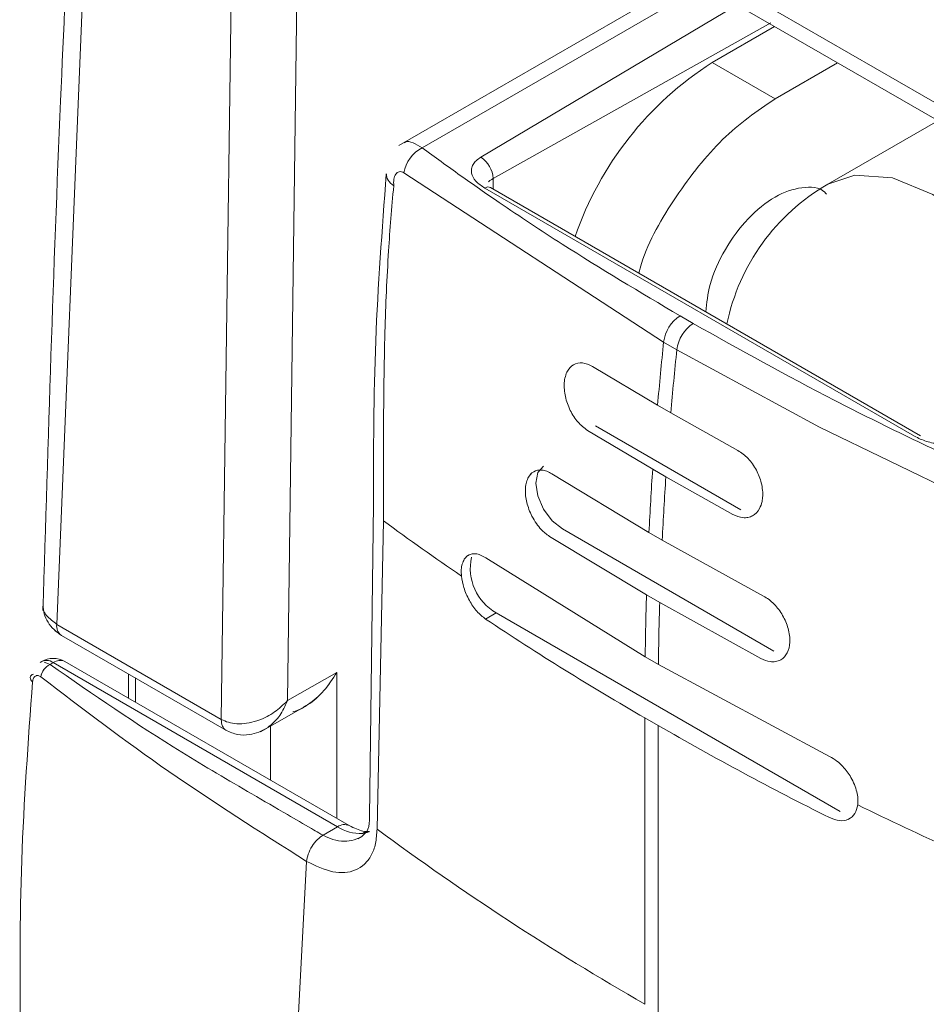
# Model space of a CAD drawing. Extents: x 1041.6 to 1067.6, y 117.2 to 133.6.
# Drawn here: x 1061.2 to 1061.3, y 127.2 to 127.3 of the extents above; entities that cross this region are included whole.
import ezdxf

# ---------------------------------------------------------------- set-up
doc = ezdxf.new("R2010")
doc.units = 0
doc.header["$MEASUREMENT"] = 0
doc.layers.get('0').update_dxf_attribs({"linetype": 'CONTINUOUS'})

msp = doc.modelspace()

# ---------------------------------------------------------------- linework, layer by layer
at = {"color": 7, "linetype": 'Continuous', "lineweight": 15}
for p, q in [((1061.234041452603, 127.2756199868542), (1061.232042588532, 127.2271946050448)), ((1061.234041452603, 127.2756199868542), (1061.232042588532, 127.2271946050448)), ((1061.247090174978, 127.2726418618901), (1061.284536156488, 127.2510247568976)), ((1061.24759979509, 127.2714837548334), (1061.285045569184, 127.2498667695794)), ((1061.24759979509, 127.2714837548334), (1061.285045569184, 127.2498667695794)), ((1061.240703434036, 127.222194805359), (1061.241345385297, 127.2693599719846)), ((1061.244810055363, 127.2693194952425), (1061.244181586116, 127.2231828084641)), ((1061.265363696143, 127.2612286813745), (1061.250047091673, 127.2523865938232)), ((1061.265363696143, 127.2612286813745), (1061.250047091673, 127.2523865938232)), ((1061.25501220614, 127.2506544323919), (1061.26963127197, 127.2588427077676)), ((1061.25501220614, 127.2506544323919), (1061.26963127197, 127.2588427077676)), ((1061.266544305698, 127.2567590813125), (1061.26982520555, 127.2586531044811)), ((1061.269850095421, 127.2548506895271), (1061.266544305698, 127.2567590813125)), ((1061.269850095421, 127.2548506895271), (1061.273130995272, 127.2567447126957)), ((1061.278414077843, 127.2536949734751), (1061.272624901225, 127.2503529529504)), ((1061.278414077843, 127.2536949734751), (1061.272624901225, 127.2503529529504)), ((1061.263985212111, 127.2420500034253), (1061.250318391268, 127.250951840105)), ((1061.263985212111, 127.2420500034253), (1061.250318391268, 127.250951840105)), ((1061.255020502763, 127.2500999539284), (1061.25501220614, 127.2506544323919)), ((1061.2771924, 127.2370921350486), (1061.254573314745, 127.2501498550249)), ((1061.277499997324, 127.2371226444593), (1061.254880912069, 127.2501803644356)), ((1061.277499997324, 127.2371226444593), (1061.254880912069, 127.2501803644356)), ((1061.264848268394, 127.2434255818485), (1061.265544355124, 127.2430237395325)), ((1061.263985212111, 127.2420500034253), (1061.264681298841, 127.2416481611093)), ((1061.2602392865, 127.2407642201931), (1061.263669110747, 127.2387265108567)), ((1061.2602392865, 127.2407642201931), (1061.263669110747, 127.2387265108567)), ((1061.263669110747, 127.2387265108567), (1061.264365197478, 127.2383246685407)), ((1061.26789499604, 127.2363446731483), (1061.264365197478, 127.2383246685407)), ((1061.26789499604, 127.2363446731483), (1061.264365197478, 127.2383246685407)), ((1061.26039464078, 127.2376391222856), (1061.26805035032, 127.2332195752409)), ((1061.263409426425, 127.2353618162644), (1061.259979602178, 127.2373995256008)), ((1061.263409426425, 127.2353618162644), (1061.259979602178, 127.2373995256008)), ((1061.257145475514, 127.2352230391289), (1061.25698327652, 127.2351294036428)), ((1061.257145475514, 127.2352230391289), (1061.25698327652, 127.2351294036428)), ((1061.258106431957, 127.2351124772865), (1061.263214040936, 127.2320343603567)), ((1061.258106431957, 127.2351124772865), (1061.263214040936, 127.2320343603567)), ((1061.264105513155, 127.2349599739484), (1061.263409426425, 127.2353618162644)), ((1061.264105513155, 127.2349599739484), (1061.267635311718, 127.232979978556)), ((1061.264105513155, 127.2349599739484), (1061.267635311718, 127.232979978556)), ((1061.248714653903, 127.2335189760452), (1061.248510142128, 127.2170727337552)), ((1061.248714653903, 127.2335189760452), (1061.248510142128, 127.2170727337552)), ((1061.26861182433, 127.2328781576223), (1061.268685664281, 127.2329207845187)), ((1061.26861182433, 127.2328781576223), (1061.268685664281, 127.2329207845187)), ((1061.248899461196, 127.2164193209071), (1061.249238793107, 127.2326440470217)), ((1061.248899461196, 127.2164193209071), (1061.249238793107, 127.2326440470217)), ((1061.263082746866, 127.2287437838794), (1061.257974930471, 127.2318217810707)), ((1061.263082746866, 127.2287437838794), (1061.257974930471, 127.2318217810707)), ((1061.258654631369, 127.2322141640473), (1061.26979035973, 127.2257856448996)), ((1061.263214040936, 127.2320343603567), (1061.263910127666, 127.2316325180408)), ((1061.269242160317, 127.2286839581389), (1061.263910127666, 127.2316325180408)), ((1061.269242160317, 127.2286839581389), (1061.263910127666, 127.2316325180408)), ((1061.253712332618, 127.2308296278369), (1061.253628536718, 127.2307812534937)), ((1061.253712332618, 127.2308296278369), (1061.253628536718, 127.2307812534937)), ((1061.254626620552, 127.2306918853612), (1061.263015129382, 127.2254900868712)), ((1061.254626620552, 127.2306918853612), (1061.263015129382, 127.2254900868712)), ((1061.263778833596, 127.2283419415634), (1061.263082746866, 127.2287437838794)), ((1061.263778833596, 127.2283419415634), (1061.269110658831, 127.2253932619231)), ((1061.263778833596, 127.2283419415634), (1061.269110658831, 127.2253932619231)), ((1061.255174819964, 127.2277935721219), (1061.254616457188, 127.2274712361521)), ((1061.255174819964, 127.2277935721219), (1061.273270171135, 127.2173473482455)), ((1061.232042588532, 127.2271946050448), (1061.240703434036, 127.222194805359)), ((1061.23229729488, 127.2266154317682), (1061.240971414983, 127.2216079688202)), ((1061.23229729488, 127.2266154317682), (1061.240971414983, 127.2216079688202)), ((1061.23168873753, 127.2250803530489), (1061.23137388066, 127.2252048685661)), ((1061.23168873753, 127.2250803530489), (1061.23137388066, 127.2252048685661)), ((1061.23168873753, 127.2250803530489), (1061.231859855395, 127.2251791372892)), ((1061.231859855395, 127.2251791372892), (1061.24682323111, 127.2165409643577)), ((1061.247438218343, 127.2166018634408), (1061.232474842628, 127.2252400363723)), ((1061.247438218343, 127.2166018634408), (1061.232474842628, 127.2252400363723)), ((1061.263015129382, 127.2254900868712), (1061.263711216113, 127.2250882445552)), ((1061.272721971722, 127.2202456614847), (1061.263711216113, 127.2250882445552)), ((1061.272721971722, 127.2202456614847), (1061.263711216113, 127.2250882445552)), ((1061.270086964028, 127.2252915607278), (1061.27015603342, 127.2253314336393)), ((1061.270086964028, 127.2252915607278), (1061.27015603342, 127.2253314336393)), ((1061.235822115469, 127.2245805896766), (1061.235822115469, 127.2233078023368)), ((1061.235822115469, 127.2245805896766), (1061.235822115469, 127.2233078023368)), ((1061.244181586116, 127.2231828084641), (1061.246777599679, 127.2246553522072)), ((1061.244181586116, 127.2231828084641), (1061.244091775165, 127.2230853333868)), ((1061.244181586116, 127.2231828084641), (1061.244091775165, 127.2230853333868)), ((1061.244135332439, 127.2230593419056), (1061.244181586116, 127.2231828084641)), ((1061.244135332439, 127.2230593419056), (1061.244181586116, 127.2231828084641)), ((1061.242763693122, 127.2215410818403), (1061.24502058219, 127.222821205857)), ((1061.242763693122, 127.2215410818403), (1061.24502058219, 127.222821205857)), ((1061.263700637918, 127.2218673558692), (1061.263004551187, 127.2222691981852)), ((1061.263004966018, 127.2072004163807), (1061.263004966018, 127.2222694376621)), ((1061.263004966018, 127.2072004163807), (1061.263004966018, 127.2222694376621)), ((1061.243298203105, 127.2189917571326), (1061.243297788274, 127.2218439120885)), ((1061.263700637918, 127.2067983345878), (1061.263700637918, 127.2218673558692)), ((1061.263700637918, 127.2067983345878), (1061.263700637918, 127.2218673558692)), ((1061.273692054451, 127.2169253466344), (1061.273770457545, 127.2169706077773)), ((1061.273692054451, 127.2169253466344), (1061.273770457545, 127.2169706077773)), ((1061.24682323111, 127.2165409643577), (1061.246057037909, 127.2160986504378)), ((1061.247898266128, 127.2159135584581), (1061.248094273864, 127.2160267113152)), ((1061.247898266128, 127.2159135584581), (1061.248094273864, 127.2160267113152)), ((1061.244213735533, 127.1963489434474), (1061.245193774211, 127.214723191753)), ((1061.244213735533, 127.1963489434474), (1061.245193774211, 127.214723191753))]:
    msp.add_line(p, q, dxfattribs=at)
at = {"color": 8, "linetype": 'Continuous', "lineweight": 15}
for p, q in [((1061.251281421867, 127.252267190446), (1061.266084257913, 127.2608126857993)), ((1061.254359676684, 127.2517713534286), (1061.267852683259, 127.259791795577)), ((1061.254359676684, 127.2517713534286), (1061.267852683259, 127.259791795577)), ((1061.246777599679, 127.2246553522072), (1061.246777599679, 127.2169832995774)), ((1061.236182396354, 127.2243725320294), (1061.236182396354, 127.2230996249317))]:
    msp.add_line(p, q, dxfattribs=at)
at = {"color": 8, "linetype": 'Continuous', "lineweight": 15, "flags": 128}
msp.add_lwpolyline([(1061.272624901225, 127.2503529529504), (1061.274050468596, 127.2508316394265), (1061.276024650211, 127.2506949413497), (1061.278160823404, 127.2498048613001), (1061.280296996596, 127.2482285682794), (1061.282271178211, 127.2460859247809), (1061.283933199359, 127.2435395479904), (1061.283986505166, 127.2434409922112)], dxfattribs=at)
msp.add_lwpolyline([(1061.272624901225, 127.2503529529504), (1061.274050468596, 127.2508316394265), (1061.276024650211, 127.2506949413497), (1061.278160823404, 127.2498048613001), (1061.280296996596, 127.2482285682794), (1061.282271178211, 127.2460859247809), (1061.283933199359, 127.2435395479904), (1061.283986505166, 127.2434409922112)], dxfattribs=at)
at = {"color": 7, "linetype": 'Continuous', "lineweight": 15, "flags": 128}
for points in [[(1061.264681298841, 127.2416481611093), (1061.272187254323, 127.2375689108053), (1061.279596761554, 127.2339883710474), (1061.279976746921, 127.2338147501445), (1061.280072780341, 127.2337710455629), (1061.280097047965, 127.2337601493618), (1061.280103270433, 127.2337571558806), (1061.280104929757, 127.2337564374497), (1061.280105344588, 127.2337561979728), (1061.280105344588, 127.2337561979728)], [(1061.264681298841, 127.2416481611093), (1061.272187254323, 127.2375689108053), (1061.279596761554, 127.2339883710474), (1061.279976746921, 127.2338147501445), (1061.280072780341, 127.2337710455629), (1061.280097047965, 127.2337601493618), (1061.280103270433, 127.2337571558806), (1061.280104929757, 127.2337564374497), (1061.280105344588, 127.2337561979728), (1061.280105344588, 127.2337561979728)], [(1061.257670651796, 127.2355262169429), (1061.25767044438, 127.2355263366814), (1061.257368654692, 127.2351790103502), (1061.25726287274, 127.2346250002142), (1061.257368654692, 127.2339488568355), (1061.25767044438, 127.2332530915474), (1061.258121988126, 127.2326440450566), (1061.258654631369, 127.2322141640473)], [(1061.257670651796, 127.2355262169429), (1061.25767044438, 127.2355263366814), (1061.257368654692, 127.2351790103502), (1061.25726287274, 127.2346250002142), (1061.257368654692, 127.2339488568355), (1061.25767044438, 127.2332530915474), (1061.258121988126, 127.2326440450566), (1061.258654631369, 127.2322141640473)]]:
    msp.add_lwpolyline(points, dxfattribs=at)
at = {"color": 7, "linetype": 'Continuous', "lineweight": 15}
for centre, radius, start, end in [((1061.276055782604, 127.2418483483656), 0.01768610047306886, 122.533585798795, 160.9891947235688), ((1061.252055083738, 127.2506905403194), 0.001756239821986242, 116.1371767136179, 171.4435556396126), ((1061.253592761806, 127.2505742337129), 0.001421708142535387, 3.233776447406924, 57.35501850683676), ((1061.278160725465, 127.2407633340391), 0.01107283464566982, 119.9973107880807, 168.3382138109972), ((1061.265888935353, 127.2418141177597), 0.001918281582548171, 122.8539589735226, 172.9366222343911), ((1061.266585022084, 127.2414122754437), 0.001918281582535891, 122.8539589734449, 172.9366222346149), ((1061.452409136606, 127.2224519993289), 0.1894403787121214, 174.0620075350601, 175.0717390794364), ((1061.453105223341, 127.2220501570124), 0.1894403787167772, 174.0620075350385, 175.071739079391), ((1061.444709110833, 127.2230465827274), 0.1817174745133151, 176.1140106848034, 177.1649841742913), ((1061.445405197633, 127.2226447404073), 0.1817174745831973, 176.1140106850041, 177.1649841740872), ((1061.331084790202, 127.3438085819203), 0.1380446343027251, 233.6372713613842, 235.7247459911787), ((1061.256508140836, 127.2301396548881), 0.002698490113578997, 167.5526914791728, 240.389654727905), ((1061.427661030661, 127.2236960097646), 0.1646556756402659, 178.2432341139276, 179.375696707755), ((1061.428357117369, 127.2232941674492), 0.1646556756179679, 178.2432341138829, 179.3756967078633), ((1061.339811313367, 127.3554932867324), 0.1537784411227254, 236.3574191642085, 240.0356478018588), ((1061.23151045253, 127.2247185336423), 0.0005781332729699173, 52.81691938632508, 125.4707557033767), ((1061.232067922584, 127.2242953626496), 0.0008717747597201977, 115.7825956497749, 171.2522056303468), ((1061.231859819641, 127.2241744729655), 0.001230314960631417, 60.00268826632942, 119.9973117335332), ((1061.230861476534, 127.2243687526893), 0.0002135541760774334, 101.5175632486643, 244.5415921972703), ((1061.246781062133, 127.2275426250988), 0.005205738545299037, 238.8955073934599, 239.4537775897964), ((1061.349203649177, 127.3701605262517), 0.1711767722343736, 240.0331520011593, 243.4576766066451), ((1061.356347590238, 127.3858100673541), 0.1871113754771251, 243.957827813353, 245.6621944901853), ((1061.248034970617, 127.2184538883849), 0.002264418460975805, 237.647833302062, 272.3618967753086), ((1061.336526210332, 127.335093160717), 0.1475192442336359, 233.5584692871191, 240.10685027613)]:
    msp.add_arc(centre, radius, start, end, dxfattribs=at)
at = {"color": 8, "linetype": 'Continuous', "lineweight": 15}
for centre, radius, start, end in [((1061.25475184558, 127.2499157587852), 0.000294405008062674, 63.99830505551305, 127.3305428781057), ((1061.23263201495, 127.2271082270028), 0.000595721972178389, 171.6628806135134, 235.8145751851046), ((1061.232220154851, 127.2246763289322), 0.0006185725034401651, 65.68614603843089, 125.6244039101358), ((1061.232068779078, 127.2242949790013), 0.0008726796727659583, 130.7653110547091, 171.2358624390151), ((1061.247184220744, 127.2160362754865), 0.0006205033222941892, 66.33935347232598, 125.5750653347792), ((1061.24852195431, 127.2155233193668), 0.0007754320157064197, 90.84216742137907, 120.5088153448181)]:
    msp.add_arc(centre, radius, start, end, dxfattribs=at)
at = {"color": 7, "linetype": 'Continuous', "lineweight": 15}
for points, knots in [([(1061.233323587235, 127.2767102153058), (1061.232939461099, 127.269401961411), (1061.232090526373, 127.2532504165667), (1061.231588966408, 127.2368855377289), (1061.231314352385, 127.2279254421892)], [0, 0, 0, 0, 0.452480178533361, 1, 1, 1, 1]), ([(1061.233323587235, 127.2767102153058), (1061.232939461099, 127.269401961411), (1061.232090526373, 127.2532504165667), (1061.231588966408, 127.2368855377289), (1061.231314352385, 127.2279254421892)], [0, 0, 0, 0, 0.452480178533361, 1, 1, 1, 1]), ([(1061.262683264433, 127.2456762275334), (1061.262728091084, 127.2458457671796), (1061.263090443891, 127.2472162279687), (1061.264600258893, 127.2497703199764), (1061.267019742092, 127.2528969641109), (1061.268906618038, 127.2541994295858), (1061.26985009542, 127.2548506895271)], [0, 0, 0, 0, 0.04494510439175957, 0.3633103207020986, 0.6816418621997777, 1, 1, 1, 1]), ([(1061.262683264433, 127.2456762275334), (1061.262728091084, 127.2458457671796), (1061.263090443891, 127.2472162279687), (1061.264600258893, 127.2497703199764), (1061.267019742092, 127.2528969641109), (1061.268906618038, 127.2541994295858), (1061.26985009542, 127.2548506895271)], [0, 0, 0, 0, 0.04494510439175957, 0.3633103207020986, 0.6816418621997777, 1, 1, 1, 1]), ([(1061.251281421867, 127.252267190446), (1061.251944973921, 127.2517826951822), (1061.253272195478, 127.2508136188983), (1061.255718849227, 127.2491187785712), (1061.259491566221, 127.246609477922), (1061.262755883497, 127.2446692455508), (1061.264848268394, 127.2434255818485)], [0, 0, 0, 0, 0.1567781855778873, 0.3135841210656908, 0.5600163537065415, 1, 1, 1, 1]), ([(1061.251281421867, 127.252267190446), (1061.251944973921, 127.2517826951822), (1061.253272195478, 127.2508136188983), (1061.255718849227, 127.2491187785712), (1061.259491566221, 127.246609477922), (1061.262755883497, 127.2446692455508), (1061.264848268394, 127.2434255818485)], [0, 0, 0, 0, 0.1567781855778873, 0.3135841210656908, 0.5600163537065415, 1, 1, 1, 1]), ([(1061.254573314745, 127.2501498550249), (1061.25440214951, 127.2502654976688), (1061.254061908485, 127.2504953712865), (1061.253863373823, 127.250866512546), (1061.253859553967, 127.2511675416523), (1061.253941748232, 127.2513896956749), (1061.254101798213, 127.2515988744781), (1061.254273660817, 127.2517138227386), (1061.254359676684, 127.2517713534286)], [0, 0, 0, 0, 0.2510244393963733, 0.4989845792786805, 0.6248014834736089, 0.7487285678234789, 0.8742406471860785, 1, 1, 1, 1]), ([(1061.254573314745, 127.2501498550249), (1061.25440214951, 127.2502654976688), (1061.254061908485, 127.2504953712865), (1061.253863373823, 127.250866512546), (1061.253859553967, 127.2511675416523), (1061.253941748232, 127.2513896956749), (1061.254101798213, 127.2515988744781), (1061.254273660817, 127.2517138227386), (1061.254359676684, 127.2517713534286)], [0, 0, 0, 0, 0.2510244393963733, 0.4989845792786805, 0.6248014834736089, 0.7487285678234789, 0.8742406471860785, 1, 1, 1, 1]), ([(1061.249779318142, 127.25026534482), (1061.249775149657, 127.2503860112182), (1061.249768942718, 127.2505656853511), (1061.249818217718, 127.2507642422934), (1061.249879168675, 127.2508839887832), (1061.249962158979, 127.2509718422625), (1061.250068429313, 127.2510164091453), (1061.2501892331, 127.2510194611673), (1061.250275788274, 127.2509741450025), (1061.250318391268, 127.250951840105)], [0, 0, 0, 0, 0.2464635842523334, 0.3669880884637945, 0.4866934861923224, 0.6122932051300608, 0.7364918101973581, 0.8702996335233036, 1, 1, 1, 1]), ([(1061.249779318142, 127.25026534482), (1061.249775149657, 127.2503860112182), (1061.249768942718, 127.2505656853511), (1061.249818217718, 127.2507642422934), (1061.249879168675, 127.2508839887832), (1061.249962158979, 127.2509718422625), (1061.250068429313, 127.2510164091453), (1061.2501892331, 127.2510194611673), (1061.250275788274, 127.2509741450025), (1061.250318391268, 127.250951840105)], [0, 0, 0, 0, 0.2464635842523334, 0.3669880884637945, 0.4866934861923224, 0.6122932051300608, 0.7364918101973581, 0.8702996335233036, 1, 1, 1, 1]), ([(1061.249389999074, 127.2508970758377), (1061.24916731998, 127.2479487244213), (1061.248721543726, 127.2420464862297), (1061.248716951946, 127.2363632560948), (1061.248714653903, 127.2335189760452)], [0, 0, 0, 0, 0.4995310796733911, 1, 1, 1, 1]), ([(1061.249389999074, 127.2508970758377), (1061.24916731998, 127.2479487244213), (1061.248721543726, 127.2420464862297), (1061.248716951946, 127.2363632560948), (1061.248714653903, 127.2335189760452)], [0, 0, 0, 0, 0.4995310796733911, 1, 1, 1, 1]), ([(1061.249779318142, 127.25026534482), (1061.249661189536, 127.2503659498478), (1061.24942431926, 127.2505676820226), (1061.249406432541, 127.2507888431581), (1061.249397466035, 127.2508997099284)], [0, 0, 0, 0, 0.4987059095874297, 1, 1, 1, 1]), ([(1061.249779318142, 127.25026534482), (1061.249661189536, 127.2503659498478), (1061.24942431926, 127.2505676820226), (1061.249406432541, 127.2507888431581), (1061.249397466035, 127.2508997099284)], [0, 0, 0, 0, 0.4987059095874297, 1, 1, 1, 1]), ([(1061.2547589517, 127.2504762671685), (1061.254792548328, 127.2505053907681), (1061.254859345466, 127.2505632945899), (1061.254961454422, 127.2506241734646), (1061.25501220614, 127.2506544323919)], [0, 0, 0, 0, 0.5029650686419337, 0.9999999999999999, 0.9999999999999999, 0.9999999999999999, 0.9999999999999999]), ([(1061.2547589517, 127.2504762671685), (1061.254792548328, 127.2505053907681), (1061.254859345466, 127.2505632945899), (1061.254961454422, 127.2506241734646), (1061.25501220614, 127.2506544323919)], [0, 0, 0, 0, 0.5029650686419337, 0.9999999999999999, 0.9999999999999999, 0.9999999999999999, 0.9999999999999999]), ([(1061.249238793106, 127.2326440470217), (1061.249236398551, 127.2342289487948), (1061.249231486689, 127.237479999581), (1061.249284744385, 127.2422641599613), (1061.249442721012, 127.2459928463564), (1061.249624375892, 127.2485534332479), (1061.249727451776, 127.249692288519), (1061.249779318142, 127.25026534482)], [0, 0, 0, 0, 0.2778315928940525, 0.5699057404436161, 0.8086704586214376, 0.9037256076091225, 1, 1, 1, 1]), ([(1061.249238793106, 127.2326440470217), (1061.249236398551, 127.2342289487948), (1061.249231486689, 127.237479999581), (1061.249284744385, 127.2422641599613), (1061.249442721012, 127.2459928463564), (1061.249624375892, 127.2485534332479), (1061.249727451776, 127.249692288519), (1061.249779318142, 127.25026534482)], [0, 0, 0, 0, 0.2778315928940525, 0.5699057404436161, 0.8086704586214376, 0.9037256076091225, 1, 1, 1, 1]), ([(1061.272552305767, 127.2498347341105), (1061.27252376415, 127.2498695240297), (1061.272234622382, 127.2502219644287), (1061.271272751829, 127.2502509098373), (1061.269858612314, 127.2497997356303), (1061.268393372767, 127.2486123284875), (1061.267178753786, 127.2469620640987), (1061.266364742761, 127.2451732579969), (1061.266257622702, 127.2441107814329), (1061.266210159178, 127.2436400116883)], [0, 0, 0, 0, 0.01854618746969626, 0.1878827503101296, 0.3572325238989591, 0.5265822974877885, 0.6959188603282219, 0.8652655452880781, 1, 1, 1, 1]), ([(1061.272552305767, 127.2498347341105), (1061.27252376415, 127.2498695240297), (1061.272234622382, 127.2502219644287), (1061.271272751829, 127.2502509098373), (1061.269858612314, 127.2497997356303), (1061.268393372767, 127.2486123284875), (1061.267178753786, 127.2469620640987), (1061.266364742761, 127.2451732579969), (1061.266257622702, 127.2441107814329), (1061.266210159178, 127.2436400116883)], [0, 0, 0, 0, 0.01854618746969626, 0.1878827503101296, 0.3572325238989591, 0.5265822974877885, 0.6959188603282219, 0.8652655452880781, 1, 1, 1, 1]), ([(1061.265544355124, 127.2430237395325), (1061.267997092251, 127.2416537950541), (1061.271676281885, 127.2395988314502), (1061.276215602747, 127.2373579856085), (1061.278522026109, 127.2362635690825), (1061.279750170174, 127.2356955844456), (1061.280382421776, 127.2354061714645), (1061.280717340901, 127.2352537034144), (1061.280823272252, 127.2352077535161), (1061.280860129931, 127.2351917657409)], [0, 0, 0, 0, 0.4999727630606866, 0.7499762561512008, 0.8749935214403574, 0.9374980051153968, 0.9805826625922683, 0.993243945302577, 1, 1, 1, 1]), ([(1061.265544355124, 127.2430237395325), (1061.267997092251, 127.2416537950541), (1061.271676281885, 127.2395988314502), (1061.276215602747, 127.2373579856085), (1061.278522026109, 127.2362635690825), (1061.279750170174, 127.2356955844456), (1061.280382421776, 127.2354061714645), (1061.280717340901, 127.2352537034144), (1061.280823272252, 127.2352077535161), (1061.280860129931, 127.2351917657409)], [0, 0, 0, 0, 0.4999727630606866, 0.7499762561512008, 0.8749935214403574, 0.9374980051153968, 0.9805826625922683, 0.993243945302577, 1, 1, 1, 1]), ([(1061.259979602178, 127.2373995256008), (1061.259806956783, 127.2375308677074), (1061.259461982295, 127.2377933112908), (1061.259043558295, 127.238447177988), (1061.258780354579, 127.2391834145023), (1061.258730054046, 127.2398055391886), (1061.258802396303, 127.240245022465), (1061.258946213181, 127.2406022377761), (1061.25923488675, 127.2409025912366), (1061.259704194459, 127.2410125682173), (1061.260061633848, 127.2408466727094), (1061.2602392865, 127.2407642201931)], [0, 0, 0, 0, 0.1230159539011555, 0.2458065321091435, 0.3713191220782504, 0.497444183730488, 0.5661986585059096, 0.6349086405381681, 0.7510137794600279, 0.8762501728017897, 1, 1, 1, 1]), ([(1061.259979602178, 127.2373995256008), (1061.259806956783, 127.2375308677074), (1061.259461982295, 127.2377933112908), (1061.259043558295, 127.238447177988), (1061.258780354579, 127.2391834145023), (1061.258730054046, 127.2398055391886), (1061.258802396303, 127.240245022465), (1061.258946213181, 127.2406022377761), (1061.25923488675, 127.2409025912366), (1061.259704194459, 127.2410125682173), (1061.260061633848, 127.2408466727094), (1061.2602392865, 127.2407642201931)], [0, 0, 0, 0, 0.1230159539011555, 0.2458065321091435, 0.3713191220782504, 0.497444183730488, 0.5661986585059096, 0.6349086405381681, 0.7510137794600279, 0.8762501728017897, 1, 1, 1, 1]), ([(1061.280001221961, 127.2369688044212), (1061.279901561197, 127.236919159818), (1061.279702435626, 127.236819968225), (1061.279339218706, 127.2367271680643), (1061.278954125351, 127.236680533815), (1061.27843283398, 127.2366821926974), (1061.277790904834, 127.2367969975475), (1061.277392716711, 127.2369933539354), (1061.2771924, 127.2370921350486)], [0, 0, 0, 0, 0.1257637946216341, 0.2512803070582728, 0.3761721174604208, 0.5009977966360876, 0.7489666944456352, 1, 1, 1, 1]), ([(1061.280001221961, 127.2369688044212), (1061.279901561197, 127.236919159818), (1061.279702435626, 127.236819968225), (1061.279339218706, 127.2367271680643), (1061.278954125351, 127.236680533815), (1061.27843283398, 127.2366821926974), (1061.277790904834, 127.2367969975475), (1061.277392716711, 127.2369933539354), (1061.2771924, 127.2370921350486)], [0, 0, 0, 0, 0.1257637946216341, 0.2512803070582728, 0.3761721174604208, 0.5009977966360876, 0.7489666944456352, 1, 1, 1, 1]), ([(1061.267635311718, 127.232979978556), (1061.267812126006, 127.2329058266815), (1061.268085128446, 127.2327913356928), (1061.268430561594, 127.2328128150398), (1061.268752694604, 127.2329260202323), (1061.269025398366, 127.2332080987491), (1061.269151663379, 127.2335616809539), (1061.269186115011, 127.2337727587338), (1061.269206978306, 127.2339646426279), (1061.269203687283, 127.2342438091228), (1061.269117826016, 127.2347333037536), (1061.268886762904, 127.2353305881421), (1061.26844943531, 127.2359641859135), (1061.26807921271, 127.236218253367), (1061.26789499604, 127.2363446731483)], [0, 0, 0, 0, 0.1163311566162823, 0.1796160816542931, 0.2461715024131147, 0.3715352754108646, 0.4575641667215969, 0.4835343109890933, 0.4980572935449775, 0.5689147999725497, 0.6350625392432403, 0.7514995569838616, 0.8763502714695992, 1, 1, 1, 1]), ([(1061.267635311718, 127.232979978556), (1061.267812126006, 127.2329058266815), (1061.268085128446, 127.2327913356928), (1061.268430561594, 127.2328128150398), (1061.268752694604, 127.2329260202323), (1061.269025398366, 127.2332080987491), (1061.269151663379, 127.2335616809539), (1061.269186115011, 127.2337727587338), (1061.269206978306, 127.2339646426279), (1061.269203687283, 127.2342438091228), (1061.269117826016, 127.2347333037536), (1061.268886762904, 127.2353305881421), (1061.26844943531, 127.2359641859135), (1061.26807921271, 127.236218253367), (1061.26789499604, 127.2363446731483)], [0, 0, 0, 0, 0.1163311566162823, 0.1796160816542931, 0.2461715024131147, 0.3715352754108646, 0.4575641667215969, 0.4835343109890933, 0.4980572935449775, 0.5689147999725497, 0.6350625392432403, 0.7514995569838616, 0.8763502714695992, 1, 1, 1, 1]), ([(1061.257974930471, 127.2318217810707), (1061.257825891372, 127.2319335042652), (1061.257584085924, 127.2321147672851), (1061.25727710824, 127.2325028955765), (1061.256992713659, 127.2329726430219), (1061.256753795084, 127.23360869202), (1061.256687469793, 127.2342048458678), (1061.256737556943, 127.2346191968087), (1061.256859340807, 127.2349706958229), (1061.257123618123, 127.2352684805883), (1061.257500079294, 127.2353383322814), (1061.257838282793, 127.2352618703736), (1061.258017021877, 127.2351622900386), (1061.258106431957, 127.2351124772865)], [0, 0, 0, 0, 0.107153694921865, 0.1738493284001911, 0.249211519168091, 0.3753878179644851, 0.4974979626988257, 0.5629453499445931, 0.6283988619262041, 0.7505988526408204, 0.8719835629927499, 0.9359627477782454, 1, 1, 1, 1]), ([(1061.257974930471, 127.2318217810707), (1061.257825891372, 127.2319335042652), (1061.257584085924, 127.2321147672851), (1061.25727710824, 127.2325028955765), (1061.256992713659, 127.2329726430219), (1061.256753795084, 127.23360869202), (1061.256687469793, 127.2342048458678), (1061.256737556943, 127.2346191968087), (1061.256859340807, 127.2349706958229), (1061.257123618123, 127.2352684805883), (1061.257500079294, 127.2353383322814), (1061.257838282793, 127.2352618703736), (1061.258017021877, 127.2351622900386), (1061.258106431957, 127.2351124772865)], [0, 0, 0, 0, 0.107153694921865, 0.1738493284001911, 0.249211519168091, 0.3753878179644851, 0.4974979626988257, 0.5629453499445931, 0.6283988619262041, 0.7505988526408204, 0.8719835629927499, 0.9359627477782454, 1, 1, 1, 1]), ([(1061.2533423032, 127.2297365574161), (1061.253336458915, 127.2298519532684), (1061.253324772177, 127.2300827088137), (1061.253379575717, 127.2303814590953), (1061.253486083472, 127.2306298366012), (1061.253647806089, 127.230804134471), (1061.253849145407, 127.2309020401127), (1061.254085216499, 127.2309166591885), (1061.254347506179, 127.2308565577435), (1061.25453356171, 127.2307467883784), (1061.254626620552, 127.2306918853612)], [0, 0, 0, 0, 0.1223969400221089, 0.2447555271513586, 0.3722981264765413, 0.4998773461462286, 0.6225658849521313, 0.7453625770925081, 0.8726387566643568, 1, 1, 1, 1]), ([(1061.2533423032, 127.2297365574161), (1061.253336458915, 127.2298519532684), (1061.253324772177, 127.2300827088137), (1061.253379575717, 127.2303814590953), (1061.253486083472, 127.2306298366012), (1061.253647806089, 127.230804134471), (1061.253849145407, 127.2309020401127), (1061.254085216499, 127.2309166591885), (1061.254347506179, 127.2308565577435), (1061.25453356171, 127.2307467883784), (1061.254626620552, 127.2306918853612)], [0, 0, 0, 0, 0.1223969400221089, 0.2447555271513586, 0.3722981264765413, 0.4998773461462286, 0.6225658849521313, 0.7453625770925081, 0.8726387566643568, 1, 1, 1, 1]), ([(1061.254616457188, 127.2274712361521), (1061.254459368618, 127.2275969151948), (1061.254145399859, 127.2278481065646), (1061.253738449186, 127.2284479659773), (1061.253443437998, 127.2291114864323), (1061.253375011434, 127.2295344017971), (1061.2533423032, 127.2297365574161)], [0, 0, 0, 0, 0.2525969055201608, 0.5048587368926699, 0.7633200471779159, 0.9999999999999999, 0.9999999999999999, 0.9999999999999999, 0.9999999999999999]), ([(1061.254616457188, 127.2274712361521), (1061.254459368618, 127.2275969151948), (1061.254145399859, 127.2278481065646), (1061.253738449186, 127.2284479659773), (1061.253443437998, 127.2291114864323), (1061.253375011434, 127.2295344017971), (1061.2533423032, 127.2297365574161)], [0, 0, 0, 0, 0.2525969055201608, 0.5048587368926699, 0.7633200471779159, 0.9999999999999999, 0.9999999999999999, 0.9999999999999999, 0.9999999999999999]), ([(1061.269110658831, 127.2253932619231), (1061.269274459256, 127.2253246753862), (1061.269540315384, 127.2252133560715), (1061.269890740726, 127.2252213200336), (1061.270225574065, 127.2253343860698), (1061.270524809439, 127.2256605435726), (1061.270642172868, 127.2261522305098), (1061.270622474635, 127.2266054112943), (1061.270524792976, 127.2270828911955), (1061.270275602433, 127.2276760088157), (1061.269891096415, 127.2281848140043), (1061.269533628029, 127.228509361859), (1061.269340089476, 127.2286252961803), (1061.269242160317, 127.2286839581389)], [0, 0, 0, 0, 0.1071161654111089, 0.1738547925849755, 0.2492171940601147, 0.3762774919296779, 0.4975092090532965, 0.5639587710782346, 0.6283960921154744, 0.7506020054667287, 0.8719918717266669, 0.9352287792228419, 1, 1, 1, 1]), ([(1061.269110658831, 127.2253932619231), (1061.269274459256, 127.2253246753862), (1061.269540315384, 127.2252133560715), (1061.269890740726, 127.2252213200336), (1061.270225574065, 127.2253343860698), (1061.270524809439, 127.2256605435726), (1061.270642172868, 127.2261522305098), (1061.270622474635, 127.2266054112943), (1061.270524792976, 127.2270828911955), (1061.270275602433, 127.2276760088157), (1061.269891096415, 127.2281848140043), (1061.269533628029, 127.228509361859), (1061.269340089476, 127.2286252961803), (1061.269242160317, 127.2286839581389)], [0, 0, 0, 0, 0.1071161654111089, 0.1738547925849755, 0.2492171940601147, 0.3762774919296779, 0.4975092090532965, 0.5639587710782346, 0.6283960921154744, 0.7506020054667287, 0.8719918717266669, 0.9352287792228419, 1, 1, 1, 1]), ([(1061.231322234177, 127.2282169331602), (1061.231332711368, 127.2280607187315), (1061.231353666266, 127.2277482821845), (1061.231563430874, 127.2273018658782), (1061.231841165887, 127.2269364015886), (1061.232083971457, 127.2267693581205), (1061.232182386642, 127.226701651215)], [0, 0, 0, 0, 0.2742072779011497, 0.5484280533195584, 0.8169665688919545, 1, 1, 1, 1]), ([(1061.231322234177, 127.2282169331602), (1061.231332797533, 127.2280607930247), (1061.231353924764, 127.2277485050678), (1061.231562405751, 127.2273009819919), (1061.231873228278, 127.2269022453285), (1061.232157989837, 127.2267095690398), (1061.232297294881, 127.2266153120103)], [0, 0, 0, 0, 0.2552787719011927, 0.5105701095871302, 0.7605714333601751, 1, 1, 1, 1]), ([(1061.246057037909, 127.2160986504378), (1061.245985613733, 127.2161400377175), (1061.24578638508, 127.2162554822701), (1061.245163049613, 127.2166170206285), (1061.243986260219, 127.2172980118191), (1061.241694643845, 127.2186297963088), (1061.237349467067, 127.2211683272597), (1061.233952388102, 127.2235159858845), (1061.23168873753, 127.2250803530489)], [0, 0, 0, 0, 0.01432830531500875, 0.03996698530858823, 0.1251061680336435, 0.2502404448426667, 0.5003961747900438, 1, 1, 1, 1]), ([(1061.246057037909, 127.2160986504378), (1061.245985613733, 127.2161400377175), (1061.24578638508, 127.2162554822701), (1061.245163049613, 127.2166170206285), (1061.243986260219, 127.2172980118191), (1061.241694643845, 127.2186297963088), (1061.237349467067, 127.2211683272597), (1061.233952388102, 127.2235159858845), (1061.23168873753, 127.2250803530489)], [0, 0, 0, 0, 0.01432830531500875, 0.03996698530858823, 0.1251061680336435, 0.2502404448426667, 0.5003961747900438, 1, 1, 1, 1]), ([(1061.230769679038, 127.2241759351441), (1061.230782523946, 127.2242417289299), (1061.230801850955, 127.2243407251348), (1061.230862837119, 127.2244293128003), (1061.230919113972, 127.224476113276), (1061.230984164269, 127.2244991479743), (1061.231079808983, 127.2245008807261), (1061.231155826426, 127.2244570456911), (1061.231206288861, 127.2244279468091)], [0, 0, 0, 0, 0.2491961593217424, 0.3749514296656734, 0.5001021486721136, 0.6245178346310845, 0.7507447810184936, 1, 1, 1, 1]), ([(1061.230769679038, 127.2241759351441), (1061.230782523946, 127.2242417289299), (1061.230801850955, 127.2243407251348), (1061.230862837119, 127.2244293128003), (1061.230919113972, 127.224476113276), (1061.230984164269, 127.2244991479743), (1061.231079808983, 127.2245008807261), (1061.231155826426, 127.2244570456911), (1061.231206288861, 127.2244279468091)], [0, 0, 0, 0, 0.2491961593217424, 0.3749514296656734, 0.5001021486721136, 0.6245178346310845, 0.7507447810184936, 1, 1, 1, 1]), ([(1061.244466782557, 127.2225966519817), (1061.244544315307, 127.222615988948), (1061.244814373766, 127.2226833425676), (1061.245387509541, 127.2230340624485), (1061.246149426861, 127.2236735911025), (1061.24656813097, 127.2243279769598), (1061.246777599679, 127.2246553522072)], [0, 0, 0, 0, 0.0827054630609074, 0.2880758133074298, 0.6438395570656624, 1, 1, 1, 1]), ([(1061.245016226463, 127.2228361746064), (1061.245094322342, 127.2228770610001), (1061.245492410075, 127.2230854762451), (1061.24614707504, 127.2236850042295), (1061.246567346738, 127.2243317827484), (1061.246777599679, 127.2246553522072)], [0, 0, 0, 0, 0.1087025647528643, 0.5541029575092369, 1, 1, 1, 1]), ([(1061.2301200534, 127.2056163420554), (1061.230105737753, 127.2086506681366), (1061.23007712912, 127.2147145170231), (1061.230538951004, 127.2210237949985), (1061.230769679038, 127.2241759351441)], [0, 0, 0, 0, 0.5003960583403275, 1, 1, 1, 1]), ([(1061.2301200534, 127.2056163420554), (1061.230105737753, 127.2086506681366), (1061.23007712912, 127.2147145170231), (1061.230538951004, 127.2210237949985), (1061.230769679038, 127.2241759351441)], [0, 0, 0, 0, 0.5003960583403275, 1, 1, 1, 1]), ([(1061.231206288861, 127.2244279468091), (1061.233410506941, 127.2227487187318), (1061.237822467583, 127.2193875775397), (1061.242735363784, 127.2162788148239), (1061.245193774211, 127.214723191753)], [0, 0, 0, 0, 0.4996005765011329, 1, 1, 1, 1]), ([(1061.231206288861, 127.2244279468091), (1061.233410506941, 127.2227487187318), (1061.237822467583, 127.2193875775397), (1061.242735363784, 127.2162788148239), (1061.245193774211, 127.214723191753)], [0, 0, 0, 0, 0.4996005765011329, 1, 1, 1, 1]), ([(1061.244091775165, 127.2230853333868), (1061.243873616679, 127.2228854558016), (1061.243429670739, 127.2224787109423), (1061.242690068195, 127.2221282349504), (1061.242042381962, 127.2219728935046), (1061.241533310823, 127.2219507951647), (1061.241075642648, 127.2220179072278), (1061.240825621329, 127.2221367338822), (1061.240703434036, 127.222194805359)], [0, 0, 0, 0, 0.2280489785181893, 0.4640727952931162, 0.6087054799068528, 0.7456102109772654, 0.8756778030886768, 0.9999999999999999, 0.9999999999999999, 0.9999999999999999, 0.9999999999999999]), ([(1061.244091775165, 127.2230853333868), (1061.243873616679, 127.2228854558016), (1061.243429670739, 127.2224787109423), (1061.242690068195, 127.2221282349504), (1061.242042381962, 127.2219728935046), (1061.241533310823, 127.2219507951647), (1061.241075642648, 127.2220179072278), (1061.240825621329, 127.2221367338822), (1061.240703434036, 127.222194805359)], [0, 0, 0, 0, 0.2280489785181893, 0.4640727952931162, 0.6087054799068528, 0.7456102109772654, 0.8756778030886768, 0.9999999999999999, 0.9999999999999999, 0.9999999999999999, 0.9999999999999999]), ([(1061.243149486125, 127.2217651269453), (1061.243356135705, 127.2219341811424), (1061.243762454497, 127.2222665790953), (1061.244012471517, 127.2227981315764), (1061.244135332439, 127.2230593419056)], [0, 0, 0, 0, 0.5085897658516543, 0.9999999999999999, 0.9999999999999999, 0.9999999999999999, 0.9999999999999999]), ([(1061.243149486125, 127.2217651269453), (1061.243356135705, 127.2219341811424), (1061.243762454497, 127.2222665790953), (1061.244012471517, 127.2227981315764), (1061.244135332439, 127.2230593419056)], [0, 0, 0, 0, 0.5085897658516543, 0.9999999999999999, 0.9999999999999999, 0.9999999999999999, 0.9999999999999999]), ([(1061.2409423768, 127.2216247327125), (1061.241147871682, 127.2215330913531), (1061.241538938372, 127.221358693418), (1061.242153154361, 127.2213671080045), (1061.242671358688, 127.2215014131923), (1061.242957759495, 127.2216559164283), (1061.24309182459, 127.2217282398663)], [0, 0, 0, 0, 0.2971041965326449, 0.5654036428327346, 0.7965641142747765, 1, 1, 1, 1]), ([(1061.2409423768, 127.2216247327125), (1061.241147871682, 127.2215330913531), (1061.241538938372, 127.221358693418), (1061.242153154361, 127.2213671080045), (1061.242671358688, 127.2215014131923), (1061.242957759495, 127.2216559164283), (1061.24309182459, 127.2217282398663)], [0, 0, 0, 0, 0.2971041965326449, 0.5654036428327346, 0.7965641142747765, 1, 1, 1, 1]), ([(1061.272721971722, 127.2202456614847), (1061.272850764811, 127.2201706812098), (1061.273090913285, 127.2200308724763), (1061.273486321036, 127.2196621365216), (1061.273807688881, 127.2192294903582), (1061.274037664387, 127.2187628059249), (1061.274158764789, 127.2183838025006), (1061.274220788263, 127.2180183046391), (1061.274206663461, 127.2178033721891), (1061.274199600407, 127.217695896031)], [0, 0, 0, 0, 0.1530183112151758, 0.2853189895702202, 0.5011213828094239, 0.6285590544822933, 0.7559367675099445, 0.8779571043129182, 1, 1, 1, 1]), ([(1061.272721971722, 127.2202456614847), (1061.272850764811, 127.2201706812098), (1061.273090913285, 127.2200308724763), (1061.273486321036, 127.2196621365216), (1061.273807688881, 127.2192294903582), (1061.274037664387, 127.2187628059249), (1061.274158764789, 127.2183838025006), (1061.274220788263, 127.2180183046391), (1061.274206663461, 127.2178033721891), (1061.274199600407, 127.217695896031)], [0, 0, 0, 0, 0.1530183112151758, 0.2853189895702202, 0.5011213828094239, 0.6285590544822933, 0.7559367675099445, 0.8779571043129182, 1, 1, 1, 1]), ([(1061.274199600407, 127.217695896031), (1061.274161000722, 127.2175349055975), (1061.27408024907, 127.2171981089842), (1061.2737326679, 127.2169055492013), (1061.273256753174, 127.2168153571347), (1061.272893536985, 127.2169550963138), (1061.272711808358, 127.2170250122757)], [0, 0, 0, 0, 0.236679952822084, 0.49514126310733, 0.7474030944798392, 0.9999999999999999, 0.9999999999999999, 0.9999999999999999, 0.9999999999999999]), ([(1061.274199600407, 127.217695896031), (1061.274161000722, 127.2175349055975), (1061.27408024907, 127.2171981089842), (1061.2737326679, 127.2169055492013), (1061.273256753174, 127.2168153571347), (1061.272893536985, 127.2169550963138), (1061.272711808358, 127.2170250122757)], [0, 0, 0, 0, 0.236679952822084, 0.49514126310733, 0.7474030944798392, 0.9999999999999999, 0.9999999999999999, 0.9999999999999999, 0.9999999999999999]), ([(1061.248509934713, 127.2170728534937), (1061.248503275451, 127.2168327361229), (1061.248490537443, 127.2163734334183), (1061.248222286681, 127.2161386387308), (1061.248094273864, 127.2160265915962)], [0, 0, 0, 0, 0.5227867557126206, 1, 1, 1, 1]), ([(1061.248509934713, 127.2170728534937), (1061.248503275451, 127.2168327361229), (1061.248490537443, 127.2163734334183), (1061.248222286681, 127.2161386387308), (1061.248094273864, 127.2160265915962)], [0, 0, 0, 0, 0.5227867557126206, 1, 1, 1, 1]), ([(1061.245193774211, 127.214723191753), (1061.245662511699, 127.2144979750215), (1061.246596364249, 127.2140492820446), (1061.247622553106, 127.2141401157985), (1061.248254820298, 127.2145420472674), (1061.248615774501, 127.2150159617801), (1061.248852795895, 127.2156395408166), (1061.24888390664, 127.2161594033063), (1061.248899461196, 127.2164193209071)], [0, 0, 0, 0, 0.2512212169917068, 0.5005009839616925, 0.6253417767626963, 0.750121131461444, 0.8750671239114003, 1, 1, 1, 1]), ([(1061.245193774211, 127.214723191753), (1061.245662511699, 127.2144979750215), (1061.246596364249, 127.2140492820446), (1061.247622553106, 127.2141401157985), (1061.248254820298, 127.2145420472674), (1061.248615774501, 127.2150159617801), (1061.248852795895, 127.2156395408166), (1061.24888390664, 127.2161594033063), (1061.248899461196, 127.2164193209071)], [0, 0, 0, 0, 0.2512212169917068, 0.5005009839616925, 0.6253417767626963, 0.750121131461444, 0.8750671239114003, 1, 1, 1, 1]), ([(1061.248453517671, 127.2162956772317), (1061.248362786493, 127.2162920338688), (1061.248130192492, 127.2162826939221), (1061.247700372482, 127.2164809461918), (1061.247438218343, 127.2166018634408)], [0, 0, 0, 0, 0.3900839108070482, 1, 1, 1, 1]), ([(1061.248453517671, 127.2162956772317), (1061.248362786493, 127.2162920338688), (1061.248130192492, 127.2162826939221), (1061.247700372482, 127.2164809461918), (1061.247438218343, 127.2166018634408)], [0, 0, 0, 0, 0.3900839108070482, 1, 1, 1, 1]), ([(1061.248128290021, 127.2161913936434), (1061.248239350555, 127.2162045560942), (1061.248360652806, 127.2162189323522), (1061.248498694494, 127.2162905216765), (1061.248510349544, 127.2162965660617)], [0, 0, 0, 0, 0.9155686232209963, 1, 1, 1, 1]), ([(1061.248128290021, 127.2161913936434), (1061.248239350555, 127.2162045560942), (1061.248360652806, 127.2162189323522), (1061.248498694494, 127.2162905216765), (1061.248510349544, 127.2162965660617)], [0, 0, 0, 0, 0.9155686232209963, 1, 1, 1, 1]), ([(1061.245193774211, 127.214723191753), (1061.245216651467, 127.2148510401145), (1061.245263985412, 127.2151155634058), (1061.245469226797, 127.2155254740989), (1061.245746169408, 127.2158828563336), (1061.245955723745, 127.2160283216675), (1061.246057037909, 127.2160986504378)], [0, 0, 0, 0, 0.2416581369393938, 0.5000001956149591, 0.7582628764622694, 1, 1, 1, 1]), ([(1061.245193774211, 127.214723191753), (1061.245216651467, 127.2148510401145), (1061.245263985412, 127.2151155634058), (1061.245469226797, 127.2155254740989), (1061.245746169408, 127.2158828563336), (1061.245955723745, 127.2160283216675), (1061.246057037909, 127.2160986504378)], [0, 0, 0, 0, 0.2416581369393938, 0.5000001956149591, 0.7582628764622694, 1, 1, 1, 1])]:
    msp.add_open_spline(points, degree=3, knots=knots, dxfattribs=at)
at = {"color": 8, "linetype": 'Continuous', "lineweight": 15}
for points, knots in [([(1061.250344110802, 127.2525262205604), (1061.250359971331, 127.2525405464241), (1061.250467841138, 127.2526379787471), (1061.250781733666, 127.2525646651785), (1061.251116125504, 127.2523655947933), (1061.251281421867, 127.252267190446)], [0, 0, 0, 0, 0.08017985594709623, 0.5453150859453668, 0.9999999999999999, 0.9999999999999999, 0.9999999999999999, 0.9999999999999999]), ([(1061.250344110802, 127.2525262205604), (1061.250359971331, 127.2525405464241), (1061.250467841138, 127.2526379787471), (1061.250781733666, 127.2525646651785), (1061.251116125504, 127.2523655947933), (1061.251281421867, 127.252267190446)], [0, 0, 0, 0, 0.08017985594709623, 0.5453150859453668, 0.9999999999999999, 0.9999999999999999, 0.9999999999999999, 0.9999999999999999]), ([(1061.232042588532, 127.2271946050448), (1061.231850785988, 127.2273420374733), (1061.231467216441, 127.2276368750104), (1061.231258243564, 127.228029843965), (1061.231324766584, 127.2282125850145), (1061.231326175073, 127.2282164541869)], [0, 0, 0, 0, 0.494696444187617, 0.9893012186015301, 0.9999999999999999, 0.9999999999999999, 0.9999999999999999, 0.9999999999999999]), ([(1061.232042588532, 127.2271946050448), (1061.231850785988, 127.2273420374733), (1061.231467216441, 127.2276368750104), (1061.231258243564, 127.228029843965), (1061.231324766584, 127.2282125850145), (1061.231326175073, 127.2282164541869)], [0, 0, 0, 0, 0.494696444187617, 0.9893012186015301, 0.9999999999999999, 0.9999999999999999, 0.9999999999999999, 0.9999999999999999]), ([(1061.240703434036, 127.222194805359), (1061.240713024206, 127.2220665952452), (1061.240732203248, 127.221810192367), (1061.240876885355, 127.2216839157882), (1061.240949221514, 127.221620781771)], [0, 0, 0, 0, 0.5000338325908195, 1, 1, 1, 1]), ([(1061.240703434036, 127.222194805359), (1061.240713024206, 127.2220665952452), (1061.240732203248, 127.221810192367), (1061.240876885355, 127.2216839157882), (1061.240949221514, 127.221620781771)], [0, 0, 0, 0, 0.5000338325908195, 1, 1, 1, 1]), ([(1061.248093859033, 127.2160319805865), (1061.248022859874, 127.2159921920882), (1061.247897039529, 127.2159216813568), (1061.247594957035, 127.2158198873818), (1061.24716611397, 127.2157596203616), (1061.24660016224, 127.2158332207338), (1061.246230413032, 127.2160139204694), (1061.246057037909, 127.2160986504378)], [0, 0, 0, 0, 0.1222614647353211, 0.216664253372986, 0.4734067220562942, 0.7530808127254811, 1, 1, 1, 1]), ([(1061.248093859033, 127.2160319805865), (1061.248022859874, 127.2159921920882), (1061.247897039529, 127.2159216813568), (1061.247594957035, 127.2158198873818), (1061.24716611397, 127.2157596203616), (1061.24660016224, 127.2158332207338), (1061.246230413032, 127.2160139204694), (1061.246057037909, 127.2160986504378)], [0, 0, 0, 0, 0.1222614647353211, 0.216664253372986, 0.4734067220562942, 0.7530808127254811, 1, 1, 1, 1])]:
    msp.add_open_spline(points, degree=3, knots=knots, dxfattribs=at)

doc.saveas('drawing.dxf')
